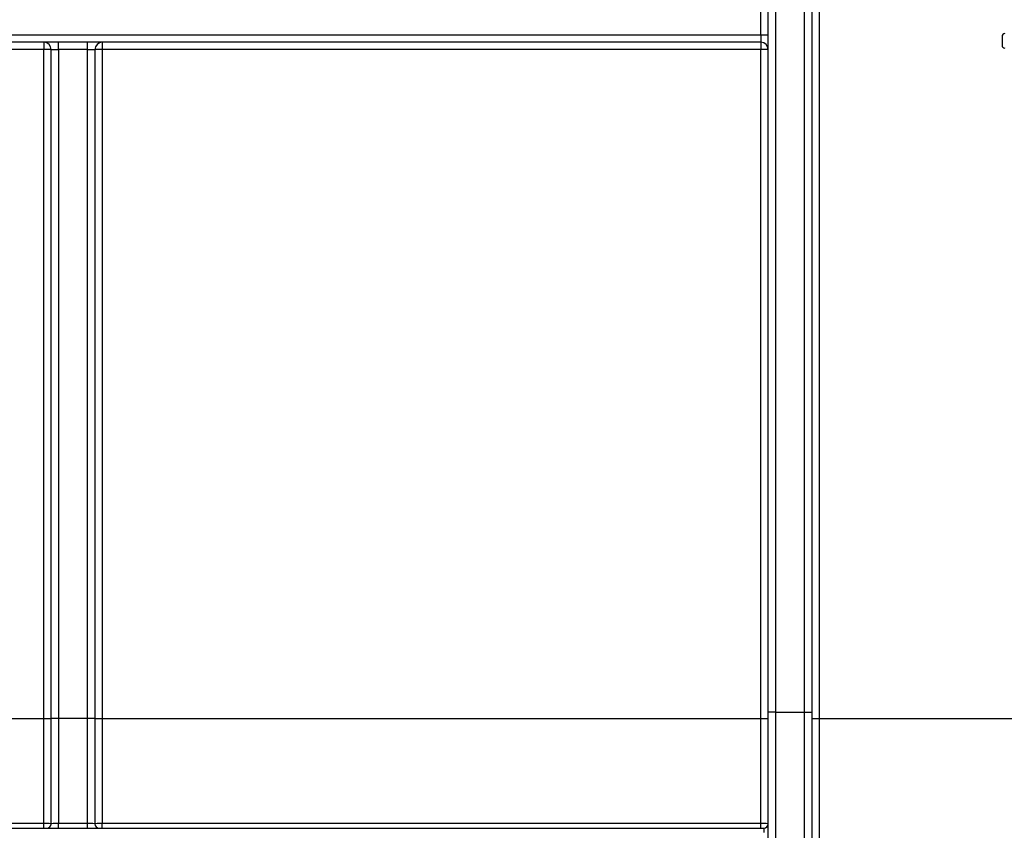
# Model space of a CAD drawing. Units: millimetres. Extents: x -35 to 664, y -32 to 370.
# Drawn here: x 234 to 251, y 221 to 235 of the extents above; entities that cross this region are included whole.
import ezdxf

# ---------------------------------------------------------------- set-up
doc = ezdxf.new("R2010")
doc.units = ezdxf.units.MM

msp = doc.modelspace()

# ---------------------------------------------------------------- linework, layer by layer
at = {"color": 7, "linetype": 'Continuous', "lineweight": 25}
for p, q in [((248.130004, 244.849968), (248.130004, 222.998249)), ((247.255004, 223.112898), (247.255004, 243.548192)), ((247.380004, 243.548192), (247.380004, 223.112898)), ((247.880004, 223.112898), (247.880004, 243.548192)), ((248.005004, 243.548192), (248.005004, 223.112898)), ((247.130004, 234.724968), (247.130004, 235.224968)), ((212.386627, 234.724968), (247.130004, 234.724968)), ((247.130004, 234.724968), (247.130004, 234.599968)), ((247.130004, 234.724968), (247.255004, 234.724968)), ((251.265034, 234.698823), (251.265034, 234.548823)), ((247.130004, 234.599968), (212.309666, 234.599968)), ((234.838337, 234.476059), (223.921671, 234.476059)), ((234.838337, 234.599968), (234.838337, 234.476059)), ((234.838337, 222.998249), (234.838337, 234.476059)), ((234.963337, 234.474968), (235.088337, 234.474968)), ((234.963337, 223.005885), (234.963337, 234.474968)), ((235.088337, 234.474968), (235.088337, 234.599968)), ((235.588337, 234.474968), (235.088337, 234.474968)), ((235.088337, 234.474968), (235.088337, 223.005885)), ((235.588337, 234.474968), (235.588337, 234.599968)), ((235.588337, 234.474968), (235.713337, 234.474968)), ((235.588337, 223.005885), (235.588337, 234.474968)), ((235.713337, 234.474968), (235.713337, 223.005885)), ((235.838337, 234.599968), (235.838337, 234.476059)), ((235.838337, 234.476059), (235.838337, 222.998249)), ((247.130004, 234.476059), (235.838337, 234.476059)), ((247.130004, 234.599968), (247.130004, 234.476059)), ((247.130004, 222.998249), (247.130004, 234.476059)), ((234.838337, 222.998249), (223.921671, 222.998249)), ((234.838337, 221.208033), (234.838337, 222.998249)), ((234.963337, 223.005885), (235.088337, 223.005885)), ((234.963337, 221.197158), (234.963337, 223.005885)), ((235.088337, 223.005885), (235.088337, 221.208897)), ((235.088337, 223.005885), (235.588337, 223.005885)), ((235.588337, 223.005885), (235.713337, 223.005885)), ((235.588337, 221.208897), (235.588337, 223.005885)), ((235.713337, 223.005885), (235.713337, 221.197158)), ((235.838337, 222.998249), (235.838337, 221.208033)), ((247.130004, 222.998249), (235.838337, 222.998249)), ((247.130004, 221.208033), (247.130004, 222.998249)), ((247.255004, 210.382339), (247.255004, 223.112898)), ((247.380004, 223.112898), (247.255004, 223.112898)), ((247.380004, 223.112898), (247.380004, 210.302272)), ((247.380004, 223.112898), (247.880004, 223.112898)), ((247.880004, 210.302272), (247.880004, 223.112898)), ((247.880004, 223.112898), (248.005004, 223.112898)), ((248.005004, 223.112898), (248.005004, 210.382339)), ((251.49258, 222.998249), (248.130004, 222.998249)), ((248.130004, 222.998249), (248.130004, 209.978685)), ((211.580004, 221.122158), (247.180004, 221.122158)), ((223.921671, 221.208033), (234.838337, 221.208033)), ((234.838337, 221.122158), (234.838337, 221.208033)), ((235.088337, 221.208897), (235.588337, 221.208897)), ((235.088337, 221.122158), (235.088337, 221.208897)), ((235.588337, 221.122158), (235.588337, 221.208897)), ((235.838337, 221.208033), (247.130004, 221.208033)), ((235.838337, 221.122158), (235.838337, 221.208033)), ((247.130004, 221.122158), (247.130004, 221.208033)), ((247.180004, 221.122158), (247.180004, 221.047158))]:
    msp.add_line(p, q, dxfattribs=at)
for centre, radius, start, end in [((251.315034, 234.698823), 0.05, 90, 180), ((234.838337, 234.474968), 0.125, 0, 90), ((234.869585, 230.894209), 3.581986, 88.5002094, 90.4998287), ((235.838337, 234.474968), 0.125, 90, 180), ((235.80709, 230.894209), 3.581986, 89.5001713, 91.4997906), ((247.130004, 234.474968), 0.125, 0, 90), ((247.161252, 230.894209), 3.581986, 88.5002094, 90.4998287), ((251.315034, 234.548823), 0.05, 180, 270), ((234.869585, 219.416399), 3.581986, 88.5002094, 90.4998287), ((235.80709, 219.416399), 3.581986, 89.5001713, 91.4997906), ((247.161252, 219.416399), 3.581986, 88.5002094, 90.4998287), ((248.098756, 219.416399), 3.581986, 89.5001713, 91.4997906), ((234.888337, 221.197158), 0.075, 270, 0), ((235.788337, 221.197158), 0.075, 180, 270), ((247.180004, 221.197158), 0.075, 270, 0)]:
    msp.add_arc(centre, radius, start, end, dxfattribs=at)
for points in [[(234.838337, 221.208033), (234.871377, 221.208033), (234.903691, 221.206847), (234.949777, 221.20283), (234.963337, 221.200017), (234.963337, 221.197158)], [(234.963337, 221.197158), (234.963337, 221.200261), (234.976339, 221.203264), (235.022095, 221.207602), (235.054773, 221.208897), (235.088337, 221.208897)], [(235.588337, 221.208897), (235.621895, 221.208897), (235.654534, 221.207603), (235.700255, 221.203274), (235.713337, 221.200261), (235.713337, 221.197158)], [(235.713337, 221.197158), (235.713337, 221.200017), (235.726836, 221.202822), (235.77292, 221.206844), (235.805291, 221.208033), (235.838337, 221.208033)], [(247.130004, 221.208033), (247.163043, 221.208033), (247.195357, 221.206847), (247.241444, 221.20283), (247.255004, 221.200017), (247.255004, 221.197158)]]:
    msp.add_open_spline(points, degree=3, knots=[0, 0, 0, 0, 0.5, 0.5, 1, 1, 1, 1], dxfattribs=at)

doc.saveas('drawing.dxf')
